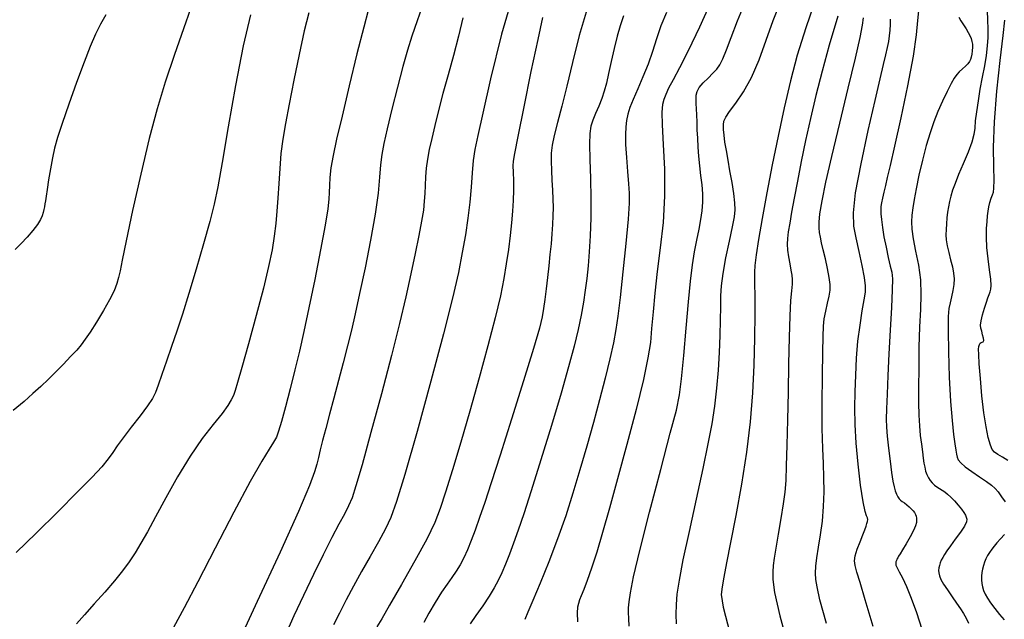
# Model space of a CAD drawing. Extents: x 362093 to 365293, y 1021863 to 1024863.
# Drawn here: x 362624 to 362750, y 1022557 to 1022634 of the extents above; entities that cross this region are included whole.
import ezdxf

# ---------------------------------------------------------------- set-up
doc = ezdxf.new("R2010")
doc.units = 0
doc.header["$MEASUREMENT"] = 0
doc.layers.add('INDEX', color=1, linetype='CONTINUOUS')
doc.layers.add('INTER', color=33, linetype='CONTINUOUS')

msp = doc.modelspace()

# ---------------------------------------------------------------- linework, layer by layer
at = {"layer": 'INDEX', "color": 1, "linetype": 'CONTINUOUS'}
for points, elevation in [([(362725.75, 1022636.93), (362724.28, 1022632.68), (362723.2, 1022629.18), (362722.33, 1022625.92), (362722.33, 1022625.92), (362721.52, 1022622.48), (362720.75, 1022618.87), (362720.01, 1022615.2), (362720.01, 1022615.2), (362719.32, 1022611.62), (362718.72, 1022608.35), (362718.25, 1022605.65), (362718.25, 1022605.65), (362717.94, 1022603.69), (362717.78, 1022602.36), (362717.72, 1022601.48), (362717.72, 1022601.48), (362717.72, 1022600.81), (362717.76, 1022599.97), (362717.8, 1022598.52), (362717.8, 1022598.52), (362717.8, 1022596.16), (362717.76, 1022593.09), (362717.65, 1022589.65), (362717.65, 1022589.65), (362717.47, 1022586.1), (362717.17, 1022582.42), (362716.72, 1022578.54), (362716.72, 1022578.54), (362716.08, 1022574.44), (362715.36, 1022570.45), (362714.69, 1022567.01), (362714.69, 1022567.01), (362714.18, 1022564.42), (362713.83, 1022562.59), (362713.59, 1022561.34), (362713.59, 1022561.34), (362713.49, 1022560.35), (362713.73, 1022558.74), (362714.58, 1022555.5)], 2380), ([(362675.55, 1022636.11), (362674.66, 1022633.57), (362674.66, 1022633.57), (362674, 1022631.61), (362673.44, 1022629.82), (362672.85, 1022627.75), (362672.85, 1022627.75), (362672.16, 1022625.12), (362671.45, 1022622.29), (362670.84, 1022619.77), (362670.84, 1022619.77), (362670.41, 1022617.92), (362670.14, 1022616.52), (362669.98, 1022615.2), (362669.98, 1022615.2), (362669.86, 1022613.62), (362669.67, 1022611.58), (362669.32, 1022608.92), (362669.32, 1022608.92), (362668.73, 1022605.6), (362668.02, 1022602.05), (362667.32, 1022598.78), (362667.32, 1022598.78), (362666.76, 1022596.2), (362666.27, 1022594.1), (362665.78, 1022592.1), (362665.78, 1022592.1), (362665.22, 1022589.94), (362664.62, 1022587.67), (362664.03, 1022585.44), (362663.48, 1022583.38), (362662.99, 1022581.56), (362662.6, 1022580.04), (362662.6, 1022580.04), (362662.3, 1022578.84), (362662.06, 1022577.87), (362661.85, 1022577.01), (362661.85, 1022577.01), (362661.58, 1022576.02), (362660.92, 1022574.26), (362659.52, 1022570.98), (362659.52, 1022570.98), (362657.16, 1022565.76), (362654.26, 1022559.48), (362651.41, 1022553.32)], 2400), ([(362634.92, 1022634.35), (362634.26, 1022633.13), (362634.26, 1022633.13), (362633.62, 1022631.85), (362632.94, 1022630.31), (362632.14, 1022628.3), (362632.14, 1022628.3), (362631.19, 1022625.71), (362630.21, 1022622.94), (362629.36, 1022620.48), (362629.36, 1022620.48), (362628.77, 1022618.68), (362628.38, 1022617.32), (362628.1, 1022616.08), (362628.1, 1022616.08), (362627.84, 1022614.69), (362627.61, 1022613.27), (362627.42, 1022612.05), (362627.42, 1022612.05), (362627.29, 1022611.19), (362627.2, 1022610.62), (362627.14, 1022610.21), (362627.14, 1022610.21), (362627.08, 1022609.85), (362627.01, 1022609.49), (362626.92, 1022609.12), (362626.92, 1022609.12), (362626.8, 1022608.7), (362626.57, 1022608.2), (362626.18, 1022607.58), (362626.18, 1022607.58), (362625.59, 1022606.82), (362624.86, 1022605.98), (362624.09, 1022605.15), (362624.09, 1022605.15), (362623.36, 1022604.39)], 2410), ([(362701.01, 1022634.19), (362700.58, 1022632.95), (362700.2, 1022631.61), (362700.2, 1022631.61), (362699.82, 1022630.03), (362699.45, 1022628.36), (362699.11, 1022626.83), (362699.11, 1022626.83), (362698.83, 1022625.6), (362698.55, 1022624.58), (362698.24, 1022623.65), (362698.24, 1022623.65), (362697.86, 1022622.69), (362697.46, 1022621.75), (362697.11, 1022620.89), (362697.11, 1022620.89), (362696.86, 1022620.12), (362696.72, 1022619.2), (362696.68, 1022617.85), (362696.68, 1022617.85), (362696.72, 1022615.87), (362696.8, 1022613.45), (362696.86, 1022610.89), (362696.86, 1022610.89), (362696.83, 1022608.42), (362696.75, 1022606.15), (362696.62, 1022604.1), (362696.62, 1022604.1), (362696.49, 1022602.32), (362696.33, 1022600.71), (362696.14, 1022599.19), (362696.14, 1022599.19), (362695.9, 1022597.66), (362695.6, 1022596.02), (362695.21, 1022594.19), (362695.21, 1022594.19), (362694.7, 1022592.06), (362694.01, 1022589.42), (362693.06, 1022586.06), (362693.06, 1022586.06), (362691.82, 1022581.92), (362690.47, 1022577.54), (362689.24, 1022573.61), (362689.24, 1022573.61), (362688.28, 1022570.68), (362687.57, 1022568.56), (362686.98, 1022566.94), (362686.98, 1022566.94), (362686.45, 1022565.52), (362685.94, 1022564.26), (362685.47, 1022563.14), (362685.47, 1022563.14), (362685.01, 1022562.16), (362684.5, 1022561.21), (362683.86, 1022560.15), (362683.86, 1022560.15), (362683.04, 1022558.92), (362682.18, 1022557.68), (362681.45, 1022556.62)], 2390), ([(362743.81, 1022634.03), (362744.09, 1022633.55), (362744.42, 1022633.05), (362744.75, 1022632.55), (362744.75, 1022632.55), (362745.02, 1022632.09), (362745.23, 1022631.68), (362745.39, 1022631.3), (362745.39, 1022631.3), (362745.5, 1022630.94), (362745.56, 1022630.58), (362745.57, 1022630.19), (362745.57, 1022630.19), (362745.54, 1022629.76), (362745.47, 1022629.33), (362745.39, 1022628.94), (362745.39, 1022628.94), (362745.31, 1022628.63), (362745.19, 1022628.36), (362744.99, 1022628.09), (362744.99, 1022628.09), (362744.66, 1022627.78), (362744.28, 1022627.44), (362743.89, 1022627.08), (362743.89, 1022627.08), (362743.56, 1022626.72), (362743.22, 1022626.26), (362742.83, 1022625.56), (362742.83, 1022625.56), (362742.32, 1022624.56), (362741.74, 1022623.33), (362741.16, 1022622.01), (362741.16, 1022622.01), (362740.64, 1022620.69), (362740.15, 1022619.29), (362739.67, 1022617.68), (362739.67, 1022617.68), (362739.19, 1022615.81), (362738.74, 1022613.88), (362738.37, 1022612.13), (362738.11, 1022610.75), (362737.94, 1022609.69), (362737.84, 1022608.79), (362737.84, 1022608.79), (362737.79, 1022607.94), (362737.82, 1022606.98), (362737.99, 1022605.76), (362737.99, 1022605.76), (362738.3, 1022604.19), (362738.66, 1022602.39), (362738.92, 1022600.51), (362738.92, 1022600.51), (362738.99, 1022598.66), (362738.92, 1022596.72), (362738.81, 1022594.51), (362738.81, 1022594.51), (362738.73, 1022591.93), (362738.7, 1022589.24), (362738.68, 1022586.78), (362738.68, 1022586.78), (362738.69, 1022584.81), (362738.72, 1022583.24), (362738.79, 1022581.9), (362738.79, 1022581.9), (362738.91, 1022580.67), (362739.05, 1022579.54), (362739.18, 1022578.57), (362739.18, 1022578.57), (362739.29, 1022577.78), (362739.37, 1022577.14), (362739.47, 1022576.6), (362739.47, 1022576.6), (362739.59, 1022576.11), (362739.75, 1022575.67), (362739.94, 1022575.27), (362739.94, 1022575.27), (362740.16, 1022574.91), (362740.42, 1022574.6), (362740.7, 1022574.33), (362740.7, 1022574.33), (362741.02, 1022574.1), (362741.36, 1022573.9), (362741.7, 1022573.7), (362741.7, 1022573.7), (362742.03, 1022573.47), (362742.39, 1022573.19), (362742.8, 1022572.81), (362742.8, 1022572.81), (362743.27, 1022572.31), (362743.75, 1022571.76), (362744.16, 1022571.25), (362744.16, 1022571.25), (362744.46, 1022570.83), (362744.66, 1022570.51), (362744.78, 1022570.24), (362744.78, 1022570.24), (362744.85, 1022569.98), (362744.8, 1022569.64), (362744.54, 1022569.1), (362744.54, 1022569.1), (362744.02, 1022568.32), (362743.37, 1022567.42), (362742.76, 1022566.59), (362742.76, 1022566.59), (362742.3, 1022565.95), (362741.99, 1022565.49), (362741.77, 1022565.11), (362741.77, 1022565.11), (362741.59, 1022564.76), (362741.45, 1022564.42), (362741.34, 1022564.09), (362741.34, 1022564.09), (362741.27, 1022563.77), (362741.24, 1022563.45), (362741.26, 1022563.12), (362741.26, 1022563.12), (362741.34, 1022562.75), (362741.52, 1022562.3), (362741.85, 1022561.71), (362741.85, 1022561.71), (362742.36, 1022560.95), (362742.96, 1022560.09), (362743.54, 1022559.27), (362743.54, 1022559.27), (362744.03, 1022558.56), (362744.42, 1022557.93), (362744.75, 1022557.34), (362744.75, 1022557.34), (362745.06, 1022556.73)], 2370)]:
    msp.add_lwpolyline(points, dxfattribs=dict(at, elevation=elevation))
at = {"layer": 'INTER', "linetype": 'CONTINUOUS'}
for points, elevation in [([(362687.34, 1022638.42), (362685.44, 1022631.88), (362684.03, 1022626.18), (362683.04, 1022621.77), (362683.04, 1022621.77), (362682.41, 1022618.93), (362682.03, 1022617.15), (362681.83, 1022615.75), (362681.83, 1022615.75), (362681.69, 1022614.17), (362681.56, 1022612.36), (362681.39, 1022610.42), (362681.39, 1022610.42), (362681.15, 1022608.4), (362680.83, 1022606.27), (362680.43, 1022604), (362680.43, 1022604), (362679.93, 1022601.45), (362679.19, 1022598.17), (362678.05, 1022593.63), (362678.05, 1022593.63), (362676.43, 1022587.6), (362674.65, 1022581.17), (362673.09, 1022575.7), (362673.09, 1022575.7), (362672.04, 1022572.22), (362671.32, 1022570.19), (362670.62, 1022568.73), (362670.62, 1022568.73), (362669.72, 1022567.09), (362668.66, 1022565.24), (362667.57, 1022563.32), (362667.57, 1022563.32), (362666.53, 1022561.45), (362665.59, 1022559.68), (362664.74, 1022558.01), (362664.74, 1022558.01), (362663.99, 1022556.48)], 2396), ([(362646.64, 1022637.7), (362645.12, 1022633.41), (362643.7, 1022629.29), (362643.7, 1022629.29), (362642.51, 1022625.73), (362641.46, 1022622.33), (362640.44, 1022618.54), (362640.44, 1022618.54), (362639.37, 1022614.01), (362638.34, 1022609.38), (362637.53, 1022605.51), (362637.53, 1022605.51), (362637.02, 1022603.05), (362636.74, 1022601.68), (362636.55, 1022600.83), (362636.55, 1022600.83), (362636.33, 1022600.04), (362635.97, 1022599.12), (362635.41, 1022597.98), (362635.41, 1022597.98), (362634.62, 1022596.59), (362633.72, 1022595.12), (362632.9, 1022593.85), (362632.9, 1022593.85), (362632.29, 1022592.93), (362631.78, 1022592.23), (362631.2, 1022591.55), (362631.2, 1022591.55), (362630.42, 1022590.72), (362629.51, 1022589.77), (362628.54, 1022588.8), (362628.54, 1022588.8), (362627.58, 1022587.85), (362626.63, 1022586.93), (362625.62, 1022586), (362625.62, 1022586), (362624.51, 1022585.01), (362623.11, 1022583.86)], 2408), ([(362712.51, 1022636.75), (362710.73, 1022632.78), (362710.73, 1022632.78), (362709.27, 1022629.74), (362708.15, 1022627.57), (362707.34, 1022626.05), (362707.34, 1022626.05), (362706.78, 1022624.97), (362706.42, 1022624.17), (362706.18, 1022623.54), (362706.18, 1022623.54), (362706.01, 1022622.89), (362705.92, 1022621.93), (362705.95, 1022620.3), (362705.95, 1022620.3), (362706.09, 1022617.79), (362706.24, 1022614.63), (362706.26, 1022611.2), (362706.26, 1022611.2), (362706.06, 1022607.82), (362705.71, 1022604.59), (362705.33, 1022601.58), (362705.33, 1022601.58), (362705.03, 1022598.84), (362704.8, 1022596.42), (362704.61, 1022594.33), (362704.61, 1022594.33), (362704.44, 1022592.53), (362704.13, 1022590.55), (362703.55, 1022587.81), (362703.55, 1022587.81), (362702.61, 1022583.96), (362701.44, 1022579.5), (362700.26, 1022575.11), (362700.26, 1022575.11), (362699.22, 1022571.37), (362698.35, 1022568.29), (362697.59, 1022565.78), (362697.59, 1022565.78), (362696.94, 1022563.75), (362696.39, 1022562.16), (362695.95, 1022560.99), (362695.95, 1022560.99), (362695.63, 1022560.2), (362695.41, 1022559.67), (362695.26, 1022559.24), (362695.26, 1022559.24), (362695.15, 1022558.76), (362695.1, 1022558.04), (362695.15, 1022556.88)], 2386), ([(362696.52, 1022635.52), (362695.37, 1022631.7), (362694.49, 1022628.25), (362693.78, 1022625.22), (362693.78, 1022625.22), (362693.14, 1022622.67), (362692.6, 1022620.58), (362692.18, 1022618.94), (362692.18, 1022618.94), (362691.92, 1022617.7), (362691.79, 1022616.67), (362691.76, 1022615.66), (362691.76, 1022615.66), (362691.8, 1022614.49), (362691.88, 1022613.22), (362691.96, 1022611.98), (362691.96, 1022611.98), (362692, 1022610.82), (362692.02, 1022609.74), (362692, 1022608.67), (362692, 1022608.67), (362691.95, 1022607.56), (362691.87, 1022606.38), (362691.76, 1022605.11), (362691.62, 1022603.74), (362691.47, 1022602.3), (362691.3, 1022600.83), (362691.3, 1022600.83), (362691.13, 1022599.38), (362690.96, 1022598.02), (362690.8, 1022596.85), (362690.8, 1022596.85), (362690.64, 1022595.81), (362690.28, 1022594.35), (362689.53, 1022591.76), (362689.53, 1022591.76), (362688.26, 1022587.65), (362686.72, 1022582.76), (362685.26, 1022578.16), (362685.26, 1022578.16), (362684.13, 1022574.64), (362683.29, 1022572.09), (362682.64, 1022570.18), (362682.64, 1022570.18), (362682.09, 1022568.59), (362681.58, 1022567.24), (362681.11, 1022566.07), (362681.11, 1022566.07), (362680.64, 1022565.06), (362680.16, 1022564.17), (362679.65, 1022563.35), (362679.65, 1022563.35), (362679.1, 1022562.56), (362678.49, 1022561.7), (362677.78, 1022560.65), (362677.78, 1022560.65), (362676.97, 1022559.35), (362676.18, 1022557.98), (362675.54, 1022556.79)], 2392), ([(362701.72, 1022556.34), (362701.68, 1022557.33), (362701.68, 1022557.33), (362701.65, 1022558.06), (362701.65, 1022558.69), (362701.72, 1022559.45), (362701.72, 1022559.45), (362701.89, 1022560.6), (362702.3, 1022562.61), (362703.09, 1022565.97), (362703.09, 1022565.97), (362704.34, 1022570.88), (362705.76, 1022576.31), (362706.99, 1022580.96), (362706.99, 1022580.96), (362707.76, 1022583.9), (362708.17, 1022585.85), (362708.43, 1022587.9), (362708.43, 1022587.9), (362708.71, 1022590.86), (362709.01, 1022594.36), (362709.3, 1022597.7), (362709.3, 1022597.7), (362709.57, 1022600.36), (362709.82, 1022602.42), (362710.09, 1022604.1), (362710.09, 1022604.1), (362710.38, 1022605.6), (362710.66, 1022606.97), (362710.9, 1022608.21), (362710.9, 1022608.21), (362711.06, 1022609.33), (362711.14, 1022610.41), (362711.13, 1022611.49), (362711.13, 1022611.49), (362711.04, 1022612.65), (362710.9, 1022613.85), (362710.76, 1022615.07), (362710.76, 1022615.07), (362710.65, 1022616.28), (362710.56, 1022617.45), (362710.49, 1022618.58), (362710.49, 1022618.58), (362710.44, 1022619.65), (362710.4, 1022620.65), (362710.36, 1022621.56), (362710.36, 1022621.56), (362710.33, 1022622.36), (362710.31, 1022623.04), (362710.29, 1022623.62), (362710.29, 1022623.62), (362710.3, 1022624.1), (362710.4, 1022624.55), (362710.68, 1022625.04), (362710.68, 1022625.04), (362711.19, 1022625.64), (362711.83, 1022626.27), (362712.43, 1022626.87), (362712.91, 1022627.38), (362713.3, 1022627.94), (362713.68, 1022628.71), (362713.68, 1022628.71), (362714.15, 1022629.86), (362714.76, 1022631.46), (362715.59, 1022633.55), (362715.59, 1022633.55), (362716.64, 1022636.11)], 2384), ([(362707.78, 1022556.63), (362707.75, 1022557.81), (362707.77, 1022559.08), (362707.77, 1022559.08), (362707.88, 1022560.43), (362708.15, 1022562.2), (362708.65, 1022564.79), (362708.65, 1022564.79), (362709.43, 1022568.41), (362710.33, 1022572.55), (362711.19, 1022576.46), (362711.19, 1022576.46), (362711.84, 1022579.61), (362712.32, 1022582.15), (362712.67, 1022584.42), (362712.67, 1022584.42), (362712.95, 1022586.69), (362713.15, 1022588.99), (362713.29, 1022591.24), (362713.29, 1022591.24), (362713.37, 1022593.41), (362713.41, 1022595.39), (362713.43, 1022597.08), (362713.43, 1022597.08), (362713.45, 1022598.46), (362713.53, 1022599.76), (362713.74, 1022601.32), (362713.74, 1022601.32), (362714.1, 1022603.31), (362714.53, 1022605.45), (362714.92, 1022607.29), (362714.92, 1022607.29), (362715.17, 1022608.54), (362715.28, 1022609.44), (362715.24, 1022610.35), (362715.24, 1022610.35), (362715.09, 1022611.55), (362714.87, 1022612.96), (362714.61, 1022614.42), (362714.61, 1022614.42), (362714.36, 1022615.79), (362714.15, 1022617.01), (362713.97, 1022618.08), (362713.97, 1022618.08), (362713.85, 1022618.98), (362713.78, 1022619.71), (362713.78, 1022620.29), (362713.78, 1022620.29), (362713.84, 1022620.78), (362714.07, 1022621.29), (362714.55, 1022622.01), (362715.34, 1022623.06), (362716.33, 1022624.5), (362717.37, 1022626.35), (362717.37, 1022626.35), (362718.32, 1022628.59), (362719.22, 1022631.09), (362720.13, 1022633.63), (362720.13, 1022633.63), (362721.09, 1022636.04)], 2382), ([(362653.37, 1022634.35), (362652.46, 1022630.37), (362652.46, 1022630.37), (362651.48, 1022625.33), (362650.54, 1022620.04), (362649.77, 1022615.5), (362649.77, 1022615.5), (362649.22, 1022612.4), (362648.76, 1022610.18), (362648.2, 1022607.97), (362648.2, 1022607.97), (362647.4, 1022605.11), (362646.45, 1022601.87), (362645.51, 1022598.76), (362645.51, 1022598.76), (362644.69, 1022596.15), (362643.97, 1022593.96), (362643.31, 1022592), (362643.31, 1022592), (362642.66, 1022590.14), (362642.07, 1022588.45), (362641.59, 1022587.1), (362641.59, 1022587.1), (362641.25, 1022586.15), (362640.87, 1022585.36), (362640.26, 1022584.44), (362640.26, 1022584.44), (362639.29, 1022583.16), (362638.15, 1022581.71), (362637.12, 1022580.37), (362637.12, 1022580.37), (362636.37, 1022579.33), (362635.8, 1022578.48), (362635.21, 1022577.66), (362635.21, 1022577.66), (362634.39, 1022576.68), (362633.16, 1022575.34), (362631.32, 1022573.45), (362631.32, 1022573.45), (362628.8, 1022570.93), (362626.02, 1022568.19), (362623.49, 1022565.73)], 2406), ([(362660.82, 1022634.59), (362660.25, 1022632.28), (362660.25, 1022632.28), (362659.59, 1022629.28), (362658.91, 1022625.99), (362658.31, 1022622.92), (362658.31, 1022622.92), (362657.85, 1022620.47), (362657.52, 1022618.48), (362657.28, 1022616.64), (362657.28, 1022616.64), (362657.12, 1022614.73), (362656.99, 1022612.8), (362656.89, 1022610.96), (362656.89, 1022610.96), (362656.77, 1022609.28), (362656.62, 1022607.7), (362656.43, 1022606.1), (362656.43, 1022606.1), (362656.14, 1022604.34), (362655.71, 1022602.21), (362655.04, 1022599.45), (362655.04, 1022599.45), (362654.12, 1022595.98), (362653.12, 1022592.37), (362652.27, 1022589.35), (362652.27, 1022589.35), (362651.73, 1022587.44), (362651.42, 1022586.4), (362651.2, 1022585.78), (362651.2, 1022585.78), (362650.93, 1022585.2), (362650.49, 1022584.47), (362649.76, 1022583.47), (362649.76, 1022583.47), (362648.64, 1022582.07), (362647.24, 1022580.26), (362645.68, 1022578.02), (362645.68, 1022578.02), (362644.09, 1022575.4), (362642.59, 1022572.7), (362641.28, 1022570.27), (362641.28, 1022570.27), (362640.24, 1022568.37), (362639.4, 1022566.91), (362638.65, 1022565.7), (362638.65, 1022565.7), (362637.9, 1022564.56), (362637.05, 1022563.4), (362636.02, 1022562.12), (362636.02, 1022562.12), (362634.78, 1022560.66), (362633.44, 1022559.16), (362632.19, 1022557.78), (362632.19, 1022557.78), (362631.16, 1022556.64)], 2404), ([(362668.43, 1022634.89), (362667.84, 1022632.75), (362667.84, 1022632.75), (362666.98, 1022629.34), (362666, 1022625.27), (362665.08, 1022621.42), (362665.08, 1022621.42), (362664.39, 1022618.48), (362663.93, 1022616.38), (362663.66, 1022614.83), (362663.66, 1022614.83), (362663.52, 1022613.59), (362663.46, 1022612.56), (362663.45, 1022611.68), (362663.45, 1022611.68), (362663.41, 1022610.81), (362663.26, 1022609.58), (362662.92, 1022607.51), (362662.92, 1022607.51), (362662.33, 1022604.34), (362661.59, 1022600.58), (362660.85, 1022596.94), (362660.85, 1022596.94), (362660.21, 1022593.93), (362659.64, 1022591.41), (362659.07, 1022589.05), (362659.07, 1022589.05), (362658.44, 1022586.61), (362657.84, 1022584.32), (362657.33, 1022582.45), (362657.33, 1022582.45), (362656.98, 1022581.23), (362656.69, 1022580.45), (362656.33, 1022579.79), (362656.33, 1022579.79), (362655.77, 1022578.92), (362654.84, 1022577.4), (362653.36, 1022574.8), (362653.36, 1022574.8), (362651.27, 1022570.87), (362648.9, 1022566.3), (362646.67, 1022562), (362646.67, 1022562), (362644.92, 1022558.67), (362643.57, 1022556.18)], 2402), ([(362706.49, 1022634.65), (362705.8, 1022632.92), (362705.8, 1022632.92), (362705.23, 1022631.25), (362704.71, 1022629.64), (362704.16, 1022628.03), (362704.16, 1022628.03), (362703.5, 1022626.41), (362702.83, 1022624.87), (362702.24, 1022623.54), (362702.24, 1022623.54), (362701.84, 1022622.49), (362701.57, 1022621.64), (362701.41, 1022620.87), (362701.41, 1022620.87), (362701.31, 1022620.06), (362701.26, 1022619.07), (362701.29, 1022617.77), (362701.29, 1022617.77), (362701.39, 1022616.12), (362701.53, 1022614.35), (362701.66, 1022612.79), (362701.66, 1022612.79), (362701.75, 1022611.59), (362701.75, 1022610.3), (362701.61, 1022608.28), (362701.61, 1022608.28), (362701.32, 1022605.16), (362700.94, 1022601.54), (362700.58, 1022598.25), (362700.58, 1022598.25), (362700.3, 1022595.9), (362700.05, 1022594.17), (362699.74, 1022592.5), (362699.74, 1022592.5), (362699.27, 1022590.44), (362698.67, 1022587.98), (362697.97, 1022585.23), (362697.97, 1022585.23), (362697.17, 1022582.3), (362696.33, 1022579.28), (362695.45, 1022576.26), (362695.45, 1022576.26), (362694.56, 1022573.31), (362693.63, 1022570.4), (362692.6, 1022567.47), (362692.6, 1022567.47), (362691.47, 1022564.53), (362690.37, 1022561.81), (362689.44, 1022559.6), (362689.44, 1022559.6), (362688.82, 1022558.11), (362688.43, 1022557.17)], 2388), ([(362738.66, 1022634.85), (362738.56, 1022633.63), (362738.39, 1022631.79), (362738, 1022629.05), (362738, 1022629.05), (362737.29, 1022625.29), (362736.42, 1022621.17), (362735.62, 1022617.56), (362735.62, 1022617.56), (362735.06, 1022615.11), (362734.69, 1022613.59), (362734.45, 1022612.57), (362734.45, 1022612.57), (362734.24, 1022611.7), (362734.08, 1022610.94), (362733.95, 1022610.33), (362733.95, 1022610.33), (362733.88, 1022609.89), (362733.85, 1022609.48), (362733.87, 1022608.96), (362733.87, 1022608.96), (362733.94, 1022608.2), (362734.07, 1022607.2), (362734.26, 1022606), (362734.26, 1022606), (362734.53, 1022604.67), (362734.82, 1022603.36), (362735.08, 1022602.28), (362735.08, 1022602.28), (362735.26, 1022601.5), (362735.35, 1022600.66), (362735.33, 1022599.26), (362735.33, 1022599.26), (362735.22, 1022596.98), (362735.06, 1022594.1), (362734.89, 1022591.07), (362734.89, 1022591.07), (362734.75, 1022588.3), (362734.66, 1022585.92), (362734.6, 1022584.07), (362734.6, 1022584.07), (362734.57, 1022582.76), (362734.6, 1022581.71), (362734.69, 1022580.56), (362734.69, 1022580.56), (362734.85, 1022579.06), (362735.05, 1022577.4), (362735.25, 1022575.92), (362735.25, 1022575.92), (362735.42, 1022574.84), (362735.57, 1022574.11), (362735.71, 1022573.6), (362735.71, 1022573.6), (362735.86, 1022573.18), (362736.02, 1022572.85), (362736.2, 1022572.59), (362736.2, 1022572.59), (362736.39, 1022572.4), (362736.61, 1022572.24), (362736.87, 1022572.06), (362736.87, 1022572.06), (362737.17, 1022571.82), (362737.48, 1022571.55), (362737.76, 1022571.29), (362737.76, 1022571.29), (362737.99, 1022571.04), (362738.16, 1022570.82), (362738.28, 1022570.59), (362738.28, 1022570.59), (362738.37, 1022570.36), (362738.42, 1022570.1), (362738.44, 1022569.83), (362738.44, 1022569.83), (362738.42, 1022569.54), (362738.31, 1022569.14), (362738.05, 1022568.55), (362738.05, 1022568.55), (362737.61, 1022567.74), (362737.1, 1022566.85), (362736.64, 1022566.08), (362736.64, 1022566.08), (362736.33, 1022565.57), (362736.14, 1022565.26), (362736.02, 1022565.06), (362736.02, 1022565.06), (362735.93, 1022564.88), (362735.86, 1022564.7), (362735.8, 1022564.54), (362735.77, 1022564.36), (362735.8, 1022564.13), (362735.95, 1022563.79), (362735.95, 1022563.79), (362736.22, 1022563.26), (362736.63, 1022562.48), (362737.15, 1022561.38), (362737.15, 1022561.38), (362737.75, 1022559.91), (362738.41, 1022558.09), (362739.12, 1022555.96)], 2372), ([(362747.45, 1022634.87), (362747.47, 1022633.67), (362747.53, 1022632.54), (362747.53, 1022632.54), (362747.53, 1022631.46), (362747.46, 1022630.36), (362747.31, 1022629.16), (362747.31, 1022629.16), (362747.09, 1022627.81), (362746.82, 1022626.36), (362746.53, 1022624.85), (362746.53, 1022624.85), (362746.28, 1022623.35), (362746.07, 1022621.96), (362745.93, 1022620.79), (362745.93, 1022620.79), (362745.86, 1022619.89), (362745.75, 1022619.07), (362745.49, 1022618.1), (362745.49, 1022618.1), (362745, 1022616.8), (362744.39, 1022615.34), (362743.8, 1022613.95), (362743.8, 1022613.95), (362743.35, 1022612.83), (362743.03, 1022611.94), (362742.8, 1022611.19), (362742.8, 1022611.19), (362742.63, 1022610.51), (362742.49, 1022609.85), (362742.39, 1022609.16), (362742.39, 1022609.16), (362742.3, 1022608.43), (362742.24, 1022607.68), (362742.2, 1022606.95), (362742.2, 1022606.95), (362742.18, 1022606.28), (362742.21, 1022605.61), (362742.32, 1022604.86), (362742.32, 1022604.86), (362742.53, 1022603.99), (362742.78, 1022603.06), (362743, 1022602.17), (362743, 1022602.17), (362743.16, 1022601.38), (362743.22, 1022600.66), (362743.18, 1022599.93), (362743.18, 1022599.93), (362743.06, 1022599.14), (362742.89, 1022598.34), (362742.71, 1022597.59), (362742.71, 1022597.59), (362742.57, 1022596.87), (362742.48, 1022595.83), (362742.45, 1022594.07), (362742.5, 1022591.34), (362742.61, 1022588.1), (362742.77, 1022585.01), (362742.77, 1022585.01), (362742.96, 1022582.57), (362743.16, 1022580.8), (362743.32, 1022579.58), (362743.32, 1022579.58), (362743.43, 1022578.78), (362743.51, 1022578.26), (362743.6, 1022577.9), (362743.6, 1022577.9), (362743.76, 1022577.56), (362744.07, 1022577.17), (362744.63, 1022576.68), (362744.63, 1022576.68), (362745.48, 1022576.05), (362746.47, 1022575.38), (362747.36, 1022574.78), (362747.36, 1022574.78), (362748.01, 1022574.31), (362748.46, 1022573.91), (362748.86, 1022573.45), (362748.86, 1022573.45), (362749.29, 1022572.85), (362749.73, 1022572.19)], 2368), ([(362680.52, 1022633.96), (362679.96, 1022631.63), (362679.96, 1022631.63), (362679.31, 1022629.16), (362678.62, 1022626.67), (362677.96, 1022624.29), (362677.96, 1022624.29), (362677.39, 1022622.13), (362676.92, 1022620.22), (362676.53, 1022618.56), (362676.53, 1022618.56), (362676.22, 1022617.15), (362675.98, 1022615.92), (362675.82, 1022614.78), (362675.82, 1022614.78), (362675.73, 1022613.66), (362675.68, 1022612.57), (362675.65, 1022611.54), (362675.65, 1022611.54), (362675.58, 1022610.54), (362675.46, 1022609.43), (362675.24, 1022608.02), (362675.24, 1022608.02), (362674.89, 1022606.16), (362674.43, 1022603.88), (362673.88, 1022601.28), (362673.88, 1022601.28), (362673.23, 1022598.37), (362672.43, 1022594.97), (362671.4, 1022590.86), (362671.4, 1022590.86), (362670.11, 1022585.97), (362668.77, 1022581.02), (362667.63, 1022576.9), (362667.63, 1022576.9), (362666.86, 1022574.24), (362666.36, 1022572.7), (362665.92, 1022571.67), (362665.92, 1022571.67), (362665.38, 1022570.62), (362664.68, 1022569.33), (362663.78, 1022567.64), (362663.78, 1022567.64), (362662.68, 1022565.45), (362661.45, 1022562.92), (362660.17, 1022560.25), (362660.17, 1022560.25), (362658.94, 1022557.63), (362657.8, 1022555.16)], 2398), ([(362690.68, 1022633.98), (362690.06, 1022631.2), (362690.06, 1022631.2), (362689.2, 1022627.1), (362688.27, 1022622.58), (362687.51, 1022618.81), (362687.51, 1022618.81), (362687.08, 1022616.66), (362686.92, 1022615.67), (362686.9, 1022615.07), (362686.9, 1022615.07), (362686.93, 1022614.25), (362686.95, 1022613.17), (362686.96, 1022611.94), (362686.93, 1022610.66), (362686.86, 1022609.3), (362686.73, 1022607.81), (362686.73, 1022607.81), (362686.55, 1022606.17), (362686.32, 1022604.41), (362686.05, 1022602.58), (362686.05, 1022602.58), (362685.73, 1022600.69), (362685.29, 1022598.49), (362684.63, 1022595.69), (362684.63, 1022595.69), (362683.71, 1022592.1), (362682.59, 1022588), (362681.4, 1022583.78), (362681.4, 1022583.78), (362680.23, 1022579.79), (362679.18, 1022576.28), (362678.3, 1022573.44), (362678.3, 1022573.44), (362677.62, 1022571.35), (362676.91, 1022569.55), (362675.89, 1022567.45), (362675.89, 1022567.45), (362674.38, 1022564.67), (362672.67, 1022561.64), (362671.15, 1022559.01), (362671.15, 1022559.01), (362670.14, 1022557.26), (362669.54, 1022556.26)], 2394), ([(362728.38, 1022634.16), (362727.28, 1022630.48), (362726.39, 1022627.16), (362726.39, 1022627.16), (362725.59, 1022624.05), (362724.89, 1022621.1), (362724.26, 1022618.29), (362724.26, 1022618.29), (362723.71, 1022615.6), (362723.23, 1022613.12), (362722.82, 1022610.95), (362722.82, 1022610.95), (362722.48, 1022609.17), (362722.23, 1022607.75), (362722.04, 1022606.65), (362722.04, 1022606.65), (362721.94, 1022605.78), (362721.91, 1022605.05), (362721.96, 1022604.3), (362721.96, 1022604.3), (362722.08, 1022603.44), (362722.24, 1022602.56), (362722.39, 1022601.76), (362722.39, 1022601.76), (362722.5, 1022601.13), (362722.56, 1022600.57), (362722.55, 1022599.95), (362722.55, 1022599.95), (362722.46, 1022599.12), (362722.34, 1022597.87), (362722.23, 1022595.94), (362722.23, 1022595.94), (362722.15, 1022593.18), (362722.09, 1022589.82), (362722.04, 1022586.2), (362722.04, 1022586.2), (362721.97, 1022582.64), (362721.88, 1022579.41), (362721.8, 1022576.78), (362721.8, 1022576.78), (362721.72, 1022574.9), (362721.61, 1022573.44), (362721.41, 1022571.93), (362721.41, 1022571.93), (362721.11, 1022570.07), (362720.76, 1022568.07), (362720.45, 1022566.29), (362720.45, 1022566.29), (362720.24, 1022564.99), (362720.13, 1022564.06), (362720.07, 1022563.26), (362720.07, 1022563.26), (362720.07, 1022562.3), (362720.3, 1022560.63), (362720.98, 1022557.64), (362720.98, 1022557.64), (362722.23, 1022552.98)], 2378), ([(362726.93, 1022556.65), (362726.1, 1022559.71), (362725.72, 1022561.35), (362725.59, 1022562.28), (362725.59, 1022562.28), (362725.54, 1022563.09), (362725.57, 1022563.98), (362725.69, 1022565.05), (362725.69, 1022565.05), (362725.91, 1022566.4), (362726.18, 1022567.98), (362726.42, 1022569.74), (362726.57, 1022571.6), (362726.62, 1022573.49), (362726.6, 1022575.32), (362726.6, 1022575.32), (362726.53, 1022577.07), (362726.45, 1022579.02), (362726.39, 1022581.54), (362726.39, 1022581.54), (362726.39, 1022584.8), (362726.42, 1022588.28), (362726.46, 1022591.28), (362726.46, 1022591.28), (362726.49, 1022593.31), (362726.54, 1022594.59), (362726.64, 1022595.56), (362726.64, 1022595.56), (362726.84, 1022596.54), (362727.06, 1022597.54), (362727.26, 1022598.44), (362727.26, 1022598.44), (362727.38, 1022599.21), (362727.39, 1022599.94), (362727.29, 1022600.82), (362727.29, 1022600.82), (362727.07, 1022601.95), (362726.79, 1022603.18), (362726.52, 1022604.34), (362726.52, 1022604.34), (362726.31, 1022605.26), (362726.15, 1022605.98), (362726.04, 1022606.57), (362726.04, 1022606.57), (362725.98, 1022607.14), (362725.98, 1022607.86), (362726.1, 1022608.94), (362726.1, 1022608.94), (362726.38, 1022610.58), (362726.86, 1022612.97), (362727.61, 1022616.27), (362727.61, 1022616.27), (362728.62, 1022620.5), (362729.71, 1022624.96), (362730.63, 1022628.82), (362730.63, 1022628.82), (362731.21, 1022631.43), (362731.51, 1022633.01), (362731.66, 1022633.97)], 2376), ([(362732.87, 1022556.28), (362731.87, 1022559.68), (362731.22, 1022561.89), (362730.81, 1022563.24), (362730.81, 1022563.24), (362730.58, 1022564.08), (362730.5, 1022564.68), (362730.6, 1022565.3), (362730.6, 1022565.3), (362730.86, 1022566.14), (362731.22, 1022567.09), (362731.56, 1022567.97), (362731.56, 1022567.97), (362731.82, 1022568.63), (362731.99, 1022569.09), (362732.1, 1022569.43), (362732.1, 1022569.43), (362732.18, 1022569.7), (362732.21, 1022569.94), (362732.17, 1022570.15), (362732.17, 1022570.15), (362732.05, 1022570.39), (362731.86, 1022570.96), (362731.6, 1022572.21), (362731.6, 1022572.21), (362731.28, 1022574.33), (362730.96, 1022576.99), (362730.71, 1022579.69), (362730.71, 1022579.69), (362730.59, 1022582.06), (362730.57, 1022584.18), (362730.6, 1022586.23), (362730.6, 1022586.23), (362730.66, 1022588.36), (362730.77, 1022590.54), (362730.94, 1022592.7), (362730.94, 1022592.7), (362731.21, 1022594.75), (362731.5, 1022596.56), (362731.75, 1022597.98), (362731.75, 1022597.98), (362731.89, 1022598.95), (362731.91, 1022599.77), (362731.77, 1022600.81), (362731.77, 1022600.81), (362731.48, 1022602.33), (362731.1, 1022604.14), (362730.73, 1022605.87), (362730.73, 1022605.87), (362730.44, 1022607.37), (362730.38, 1022609.08), (362730.65, 1022611.61), (362730.65, 1022611.61), (362731.34, 1022615.32), (362732.25, 1022619.56), (362733.13, 1022623.41), (362733.13, 1022623.41), (362733.77, 1022626.17), (362734.2, 1022627.99), (362734.49, 1022629.22), (362734.72, 1022630.16), (362734.88, 1022630.95), (362734.99, 1022631.67), (362734.99, 1022631.67), (362735.06, 1022632.39), (362735.09, 1022633.1), (362735.11, 1022633.77)], 2374), ([(362750.09, 1022577.45), (362749.4, 1022577.88), (362748.79, 1022578.25), (362748.79, 1022578.25), (362748.37, 1022578.54), (362748.09, 1022578.88), (362747.85, 1022579.44), (362747.85, 1022579.44), (362747.59, 1022580.39), (362747.3, 1022581.76), (362747.03, 1022583.56), (362747.03, 1022583.56), (362746.78, 1022585.73), (362746.58, 1022587.94), (362746.44, 1022589.79), (362746.44, 1022589.79), (362746.37, 1022590.99), (362746.35, 1022591.66), (362746.39, 1022592.03), (362746.39, 1022592.03), (362746.45, 1022592.27), (362746.55, 1022592.44), (362746.67, 1022592.54), (362746.67, 1022592.54), (362746.82, 1022592.57), (362746.94, 1022592.61), (362747.01, 1022592.77), (362746.97, 1022593.09), (362746.87, 1022593.52), (362746.75, 1022593.96), (362746.75, 1022593.96), (362746.65, 1022594.34), (362746.61, 1022594.75), (362746.67, 1022595.3), (362746.67, 1022595.3), (362746.85, 1022596.05), (362747.09, 1022596.89), (362747.34, 1022597.66), (362747.34, 1022597.66), (362747.55, 1022598.24), (362747.71, 1022598.66), (362747.83, 1022598.99), (362747.83, 1022598.99), (362747.92, 1022599.33), (362747.96, 1022599.81), (362747.91, 1022600.6), (362747.91, 1022600.6), (362747.76, 1022601.79), (362747.56, 1022603.21), (362747.41, 1022604.66), (362747.41, 1022604.66), (362747.35, 1022605.95), (362747.38, 1022607.05), (362747.43, 1022607.96), (362747.43, 1022607.96), (362747.49, 1022608.69), (362747.57, 1022609.3), (362747.67, 1022609.85), (362747.67, 1022609.85), (362747.8, 1022610.4), (362747.96, 1022610.92), (362748.12, 1022611.35), (362748.12, 1022611.35), (362748.24, 1022611.71), (362748.31, 1022612.23), (362748.32, 1022613.23), (362748.32, 1022613.23), (362748.28, 1022614.95), (362748.26, 1022617.44), (362748.37, 1022620.7), (362748.37, 1022620.7), (362748.69, 1022624.6), (362749.11, 1022628.51), (362749.48, 1022631.7), (362749.48, 1022631.7), (362749.71, 1022633.65)], 2366), ([(362749.66, 1022568.04), (362749.14, 1022567.46), (362749.14, 1022567.46), (362748.7, 1022566.97), (362748.33, 1022566.54), (362748.02, 1022566.14), (362748.02, 1022566.14), (362747.75, 1022565.74), (362747.5, 1022565.33), (362747.29, 1022564.92), (362747.29, 1022564.92), (362747.11, 1022564.49), (362746.96, 1022564.06), (362746.85, 1022563.61), (362746.85, 1022563.61), (362746.76, 1022563.17), (362746.71, 1022562.71), (362746.71, 1022562.25), (362746.71, 1022562.25), (362746.76, 1022561.79), (362746.85, 1022561.33), (362746.99, 1022560.87), (362746.99, 1022560.87), (362747.19, 1022560.4), (362747.48, 1022559.89), (362747.88, 1022559.29), (362747.88, 1022559.29), (362748.42, 1022558.59), (362749.02, 1022557.84), (362749.61, 1022557.14)], 2368)]:
    msp.add_lwpolyline(points, dxfattribs=dict(at, elevation=elevation))

doc.saveas('drawing.dxf')
